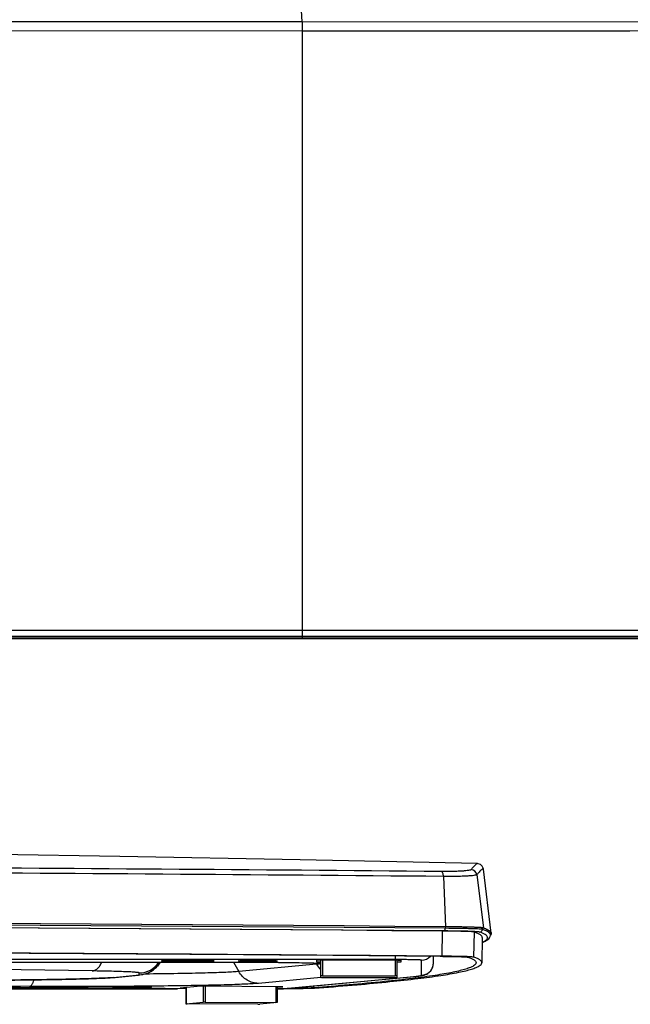
# Model space of a CAD drawing. Units: millimetres. Extents: x 0 to 1189, y 0 to 841.
# Drawn here: x 1024 to 1055, y 310 to 360 of the extents above; entities that cross this region are included whole.
import ezdxf

# ---------------------------------------------------------------- set-up
doc = ezdxf.new("R2010")
doc.units = ezdxf.units.MM
doc.header["$LTSCALE"] = 65.395
doc.layers.get('0').update_dxf_attribs({"linetype": 'CONTINUOUS'})
for name, color, linetype in [('3_ALL_AXES', 7, 'CONTINUOUS'), ('6_ALL_SURFS', 7, 'CONTINUOUS'), ('7_ALL_FEATURES', 7, 'CONTINUOUS')]:
    doc.layers.add(name, color=color, linetype=linetype)

msp = doc.modelspace()

# ---------------------------------------------------------------- linework, layer by layer
at = {"color": 7, "linetype": 'Continuous'}
for p, q in [((1035.261, 311.865), (1035.261, 311.855)), ((1035.861, 311.859), (1035.636, 311.859)), ((1035.636, 311.859), (1035.636, 311.852)), ((1035.636, 311.852), (1035.861, 311.852)), ((1035.861, 311.859), (1035.861, 311.852)), ((1036.311, 311.867), (1036.011, 311.867)), ((1036.011, 311.867), (1036.011, 311.844)), ((1036.011, 311.844), (1036.311, 311.844)), ((1036.311, 311.844), (1036.311, 311.867)), ((1036.686, 311.859), (1036.461, 311.859)), ((1036.461, 311.859), (1036.461, 311.852)), ((1036.461, 311.852), (1036.686, 311.852)), ((1036.686, 311.852), (1036.686, 311.859)), ((1037.061, 311.865), (1037.061, 311.855)), ((1028.809, 310.523), (1028.809, 310.513)), ((1029.409, 310.517), (1029.184, 310.517)), ((1029.184, 310.517), (1029.184, 310.51)), ((1029.184, 310.51), (1029.409, 310.51)), ((1029.409, 310.517), (1029.409, 310.51)), ((1029.859, 310.525), (1029.559, 310.525)), ((1029.559, 310.525), (1029.559, 310.501)), ((1029.559, 310.501), (1029.859, 310.501)), ((1029.859, 310.501), (1029.859, 310.525)), ((1030.234, 310.517), (1030.009, 310.517)), ((1030.009, 310.517), (1030.009, 310.51)), ((1030.009, 310.51), (1030.234, 310.51)), ((1030.234, 310.51), (1030.234, 310.517)), ((1030.609, 310.523), (1030.609, 310.513))]:
    msp.add_line(p, q, dxfattribs=at)
for centre, radius, start, end in [((1036.144, 347.236), 35.401, 269.5308, 269.781), ((1036.161, 272.658), 39.218, 89.7784, 90.2216), ((1036.161, 351.053), 39.218, 269.7784, 270.2216), ((1036.177, 347.236), 35.401, 270.219, 270.4692), ((1029.693, 345.894), 35.401, 269.5308, 269.781), ((1029.709, 271.315), 39.218, 89.7784, 90.2216), ((1029.709, 349.711), 39.218, 269.7784, 270.2216), ((1029.726, 345.894), 35.401, 270.219, 270.4692)]:
    msp.add_arc(centre, radius, start, end, dxfattribs=at)
for points, knots in [([(1036.009, 311.876), (1035.91, 311.875), (1035.769, 311.874), (1035.59, 311.871), (1035.48, 311.869), (1035.39, 311.866), (1035.329, 311.864), (1035.294, 311.861), (1035.276, 311.86), (1035.267, 311.858), (1035.261, 311.857), (1035.261, 311.855)], [0, 0, 0, 0, 0.39408, 0.566724, 0.715711, 0.836787, 0.925987, 0.957754, 0.980729, 0.994776, 1, 1, 1, 1]), ([(1035.854, 311.836), (1035.774, 311.837), (1035.66, 311.838), (1035.516, 311.841), (1035.43, 311.843), (1035.36, 311.846), (1035.31, 311.849), (1035.278, 311.851), (1035.266, 311.853), (1035.261, 311.854), (1035.261, 311.855)], [0, 0, 0, 0, 0.404736, 0.577047, 0.723976, 0.842127, 0.928417, 0.981247, 0.994821, 1, 1, 1, 1]), ([(1035.861, 311.859), (1035.88, 311.859), (1035.915, 311.859), (1035.957, 311.859), (1035.983, 311.86), (1035.998, 311.86), (1036.005, 311.862), (1036.011, 311.861), (1036.011, 311.862)], [0, 0, 0, 0, 0.381874, 0.706656, 0.830911, 0.923116, 0.9801, 1, 1, 1, 1]), ([(1035.99, 311.85), (1035.983, 311.851), (1035.939, 311.852), (1035.896, 311.852), (1035.861, 311.852)], [0, 0, 0, 0, 0.183457, 1, 1, 1, 1]), ([(1036.011, 311.849), (1036.011, 311.85), (1036, 311.848), (1035.995, 311.85), (1035.99, 311.85)], [0, 0, 0, 0, 0.258647, 1, 1, 1, 1]), ([(1036.311, 311.862), (1036.311, 311.861), (1036.317, 311.862), (1036.323, 311.86), (1036.338, 311.86), (1036.364, 311.859), (1036.406, 311.859), (1036.441, 311.859), (1036.461, 311.859)], [0, 0, 0, 0, 0.0199, 0.076884, 0.169089, 0.293344, 0.618126, 1, 1, 1, 1]), ([(1036.331, 311.85), (1036.326, 311.85), (1036.321, 311.848), (1036.311, 311.85), (1036.311, 311.849)], [0, 0, 0, 0, 0.741353, 1, 1, 1, 1]), ([(1037.061, 311.855), (1037.061, 311.857), (1037.054, 311.858), (1037.045, 311.86), (1037.027, 311.861), (1036.992, 311.864), (1036.931, 311.866), (1036.841, 311.869), (1036.731, 311.871), (1036.552, 311.874), (1036.411, 311.875), (1036.312, 311.876)], [0, 0, 0, 0, 0.005224, 0.019271, 0.042246, 0.074013, 0.163213, 0.284289, 0.433276, 0.60592, 1, 1, 1, 1]), ([(1036.461, 311.852), (1036.448, 311.852), (1036.404, 311.852), (1036.361, 311.852), (1036.331, 311.85)], [0, 0, 0, 0, 0.297717, 1, 1, 1, 1]), ([(1037.061, 311.855), (1037.061, 311.854), (1037.055, 311.853), (1037.044, 311.851), (1037.011, 311.849), (1036.962, 311.846), (1036.891, 311.843), (1036.805, 311.841), (1036.661, 311.838), (1036.547, 311.837), (1036.467, 311.836)], [0, 0, 0, 0, 0.005179, 0.018753, 0.071583, 0.157873, 0.276024, 0.422953, 0.595264, 1, 1, 1, 1]), ([(1029.558, 310.533), (1029.459, 310.533), (1029.318, 310.532), (1029.139, 310.529), (1029.028, 310.527), (1028.939, 310.524), (1028.878, 310.521), (1028.843, 310.519), (1028.825, 310.517), (1028.816, 310.516), (1028.809, 310.515), (1028.809, 310.513)], [0, 0, 0, 0, 0.39408, 0.566724, 0.715711, 0.836787, 0.925987, 0.957754, 0.980729, 0.994776, 1, 1, 1, 1]), ([(1029.403, 310.494), (1029.323, 310.495), (1029.209, 310.496), (1029.065, 310.499), (1028.979, 310.501), (1028.908, 310.504), (1028.859, 310.507), (1028.826, 310.509), (1028.815, 310.511), (1028.809, 310.512), (1028.809, 310.513)], [0, 0, 0, 0, 0.404736, 0.577047, 0.723976, 0.842127, 0.928417, 0.981247, 0.994821, 1, 1, 1, 1]), ([(1029.409, 310.517), (1029.429, 310.517), (1029.464, 310.517), (1029.506, 310.517), (1029.532, 310.518), (1029.547, 310.518), (1029.553, 310.52), (1029.559, 310.519), (1029.559, 310.52)], [0, 0, 0, 0, 0.381874, 0.706656, 0.830911, 0.923116, 0.9801, 1, 1, 1, 1]), ([(1029.539, 310.508), (1029.531, 310.509), (1029.488, 310.51), (1029.445, 310.51), (1029.409, 310.51)], [0, 0, 0, 0, 0.183457, 1, 1, 1, 1]), ([(1029.559, 310.507), (1029.559, 310.508), (1029.549, 310.506), (1029.544, 310.508), (1029.539, 310.508)], [0, 0, 0, 0, 0.258647, 1, 1, 1, 1]), ([(1029.859, 310.52), (1029.859, 310.519), (1029.865, 310.52), (1029.872, 310.518), (1029.887, 310.518), (1029.913, 310.517), (1029.955, 310.517), (1029.99, 310.517), (1030.009, 310.517)], [0, 0, 0, 0, 0.0199, 0.076884, 0.169089, 0.293344, 0.618126, 1, 1, 1, 1]), ([(1029.88, 310.508), (1029.875, 310.508), (1029.87, 310.506), (1029.859, 310.508), (1029.859, 310.507)], [0, 0, 0, 0, 0.741353, 1, 1, 1, 1]), ([(1030.609, 310.513), (1030.609, 310.515), (1030.603, 310.516), (1030.594, 310.517), (1030.576, 310.519), (1030.541, 310.521), (1030.48, 310.524), (1030.39, 310.527), (1030.28, 310.529), (1030.101, 310.532), (1029.959, 310.533), (1029.861, 310.533)], [0, 0, 0, 0, 0.005224, 0.019271, 0.042246, 0.074013, 0.163213, 0.284289, 0.433276, 0.60592, 1, 1, 1, 1]), ([(1030.009, 310.51), (1029.997, 310.51), (1029.953, 310.51), (1029.91, 310.509), (1029.88, 310.508)], [0, 0, 0, 0, 0.297717, 1, 1, 1, 1]), ([(1030.609, 310.513), (1030.609, 310.512), (1030.604, 310.511), (1030.592, 310.509), (1030.56, 310.507), (1030.51, 310.504), (1030.44, 310.501), (1030.354, 310.499), (1030.21, 310.496), (1030.096, 310.495), (1030.016, 310.494)], [0, 0, 0, 0, 0.005179, 0.018753, 0.071583, 0.157873, 0.276024, 0.422953, 0.595264, 1, 1, 1, 1])]:
    msp.add_open_spline(points, degree=3, knots=knots, dxfattribs=at)
at = {"layer": '3_ALL_AXES', "color": 7, "linetype": 'Continuous'}
for p, q in [((1038.433, 360.05), (999.972, 360.049)), ((1058.353, 360.049), (1038.433, 360.05)), ((1038.433, 360.05), (1038.433, 359.589)), ((1038.445, 328.436), (1038.445, 360.05)), ((1038.433, 359.589), (999.978, 359.583)), ((1038.445, 359.589), (1038.433, 359.589)), ((973.661, 328.826), (1107.003, 328.826)), ((973.731, 328.526), (1107.401, 328.526)), ((973.751, 328.436), (1084.57, 328.436))]:
    msp.add_line(p, q, dxfattribs=at)
msp.add_arc((1039.213, 8727.152), 8367.563, 269.9947449, 270.1311086, dxfattribs=at)
msp.add_open_spline([(1038.433, 360.05), (1038.377, 360.838), (1038.286, 362.581), (1038.205, 364.323), (1038.159, 365.276)], degree=3, knots=[0, 0, 0, 0, 0.453196, 1, 1, 1, 1], dxfattribs=at)
at = {"layer": '6_ALL_SURFS', "color": 7, "linetype": 'Continuous'}
for p, q in [((1029.071, 317.216), (1019.741, 317.368)), ((1038.328, 317.042), (1029.071, 317.216)), ((1047.417, 316.85), (1038.328, 317.042))]:
    msp.add_line(p, q, dxfattribs=at)
at = {"layer": '7_ALL_FEATURES', "color": 7, "linetype": 'Continuous'}
for p, q in [((1107.426, 328.381), (973.764, 328.38)), ((1047.464, 316.845), (1047.417, 316.85)), ((1047.58, 316.801), (1047.464, 316.845)), ((1047.672, 316.714), (1047.58, 316.801)), ((1047.716, 316.624), (1047.672, 316.714)), ((1047.731, 316.559), (1047.716, 316.624)), ((1048.134, 313.274), (1047.731, 316.559)), ((1045.677, 316.189), (1045.787, 313.608)), ((1047.39, 316.28), (1047.725, 313.549)), ((1045.619, 312.098), (1045.627, 313.388)), ((1045.776, 313.608), (1045.773, 313.529)), ((1047.695, 313.549), (1047.685, 313.471)), ((1047.241, 312.049), (1047.264, 313.339)), ((1047.673, 313.05), (1047.651, 311.76)), ((1048.104, 313.249), (1048.094, 313.171)), ((1043.211, 311.923), (1022.115, 311.923)), ((1032.711, 311.862), (1031.211, 311.862)), ((1031.211, 311.862), (1031.211, 311.849)), ((1031.211, 311.849), (1032.711, 311.849)), ((1033.911, 311.855), (1032.711, 311.872)), ((1032.711, 311.838), (1032.711, 311.872)), ((1032.711, 311.838), (1033.911, 311.855)), ((1035.171, 311.855), (1035.171, 311.856)), ((1035.63, 311.874), (1035.666, 311.875)), ((1035.855, 311.877), (1035.86, 311.877)), ((1036.01, 311.878), (1036.016, 311.878)), ((1036.305, 311.878), (1036.311, 311.878)), ((1036.461, 311.877), (1036.466, 311.877)), ((1036.656, 311.875), (1036.691, 311.874)), ((1037.15, 311.856), (1037.151, 311.855)), ((1043.361, 311.9), (1039.161, 311.9)), ((1039.161, 311.9), (1039.161, 311.801)), ((1039.386, 310.998), (1039.386, 311.9)), ((1039.476, 311.9), (1039.476, 311.085)), ((1043.196, 311.9), (1043.196, 311.085)), ((1043.211, 311.923), (1043.211, 312.11)), ((1043.286, 311.9), (1043.286, 310.998)), ((1043.511, 311.801), (1043.511, 311.896)), ((1044.561, 311.13), (1044.561, 311.893)), ((1045.161, 311.73), (1045.161, 312.095)), ((1027.651, 311.341), (997.273, 311.788)), ((1023.941, 311.8), (1034.361, 311.8)), ((1023.941, 311.8), (1023.941, 311.799)), ((1023.941, 311.799), (1034.361, 311.799)), ((1031.106, 311.743), (1031.139, 311.799)), ((1031.106, 311.743), (1031.107, 311.745)), ((1031.107, 311.745), (1031.107, 311.799)), ((1031.139, 311.799), (1031.107, 311.745)), ((1034.361, 311.8), (1034.361, 311.799)), ((1034.907, 311.799), (1035.18, 311.311)), ((1039.168, 311.682), (1035.18, 311.311)), ((1039.132, 311.747), (1039.168, 311.682)), ((1039.161, 311.801), (1039.386, 311.801)), ((1043.286, 311.801), (1043.511, 311.801)), ((1028.733, 311.006), (1029.917, 311.116)), ((1028.844, 311.011), (1030.028, 311.121)), ((1030.068, 311.145), (1030.068, 311.24)), ((1039.385, 311.003), (1036.19, 310.705)), ((1037.45, 310.429), (1044.151, 311.053)), ((1037.505, 310.432), (1044.206, 311.055)), ((1039.476, 311.085), (1043.196, 311.085)), ((1043.196, 310.996), (1039.476, 310.996)), ((1026.259, 310.52), (1024.759, 310.52)), ((1024.759, 310.52), (1024.759, 310.507)), ((1024.759, 310.507), (1026.259, 310.507)), ((1027.459, 310.513), (1026.259, 310.53)), ((1026.259, 310.496), (1026.259, 310.53)), ((1026.259, 310.496), (1027.459, 310.513)), ((1028.719, 310.513), (1028.72, 310.514)), ((1029.179, 310.532), (1029.214, 310.533)), ((1029.403, 310.535), (1029.409, 310.535)), ((1029.559, 310.536), (1029.565, 310.536)), ((1029.854, 310.536), (1029.859, 310.536)), ((1030.01, 310.535), (1030.015, 310.535)), ((1030.204, 310.533), (1030.24, 310.532)), ((1030.699, 310.514), (1030.699, 310.513)), ((1033.21, 310.552), (1032.179, 310.456)), ((1032.179, 310.456), (1032.47, 310.454)), ((1032.47, 310.483), (1032.47, 309.651)), ((1032.473, 310.483), (1032.473, 309.652)), ((1037.436, 310.528), (1033.21, 310.552)), ((1033.354, 310.551), (1033.354, 309.734)), ((1033.462, 310.55), (1033.462, 309.735)), ((1037.077, 310.53), (1037.077, 309.715)), ((1037.145, 310.53), (1037.145, 309.713)), ((1037.145, 310.501), (1037.436, 310.528)), ((1039.016, 310.479), (1039.014, 310.572)), ((1032.473, 309.652), (1032.47, 309.651)), ((1032.473, 309.652), (1033.354, 309.734)), ((1036.153, 309.629), (1032.539, 309.649)), ((1033.462, 309.735), (1037.077, 309.715)), ((1037.143, 309.713), (1036.262, 309.631)), ((1037.143, 309.713), (1037.145, 309.713))]:
    msp.add_line(p, q, dxfattribs=at)
for centre, radius, start, end in [((968.223, -8377.492), 8694.027, 89.4895534, 89.868969), ((968.17, -8397.629), 8714.418, 89.4909993, 89.8688273), ((1047.092, 316.241), 0.301, 7.3434, 87.6756), ((962.661, -9936.242), 10250.187, 89.5353414, 90.4646586), ((962.661, -9934.961), 10248.906, 89.5353414, 90.4646586), ((962.661, -9934.629), 10248.495, 89.5353414, 90.4646586), ((962.661, -9928.405), 10242.136, 89.5353414, 90.4646586), ((962.661, -9916.742), 10230.466, 89.5353414, 90.4646586), ((1047.536, 313.489), 0.15, 270.1464, 353.0517), ((965.984, -9257.092), 9569.521, 89.5231923, 89.8752925), ((964.488, -9529.39), 9841.816, 89.5282786, 89.8700322), ((1023.322, 1902.647), 1590.848, 269.243051, 270.022282), ((1035.386, 309.305), 2.563, 92.8172, 93.2723), ((1035.449, 308.049), 3.82, 92.3381, 92.8276), ((1036.087, 279.506), 32.372, 90.4114, 90.7461), ((1036.147, 272.046), 39.832, 90.1966, 90.4124), ((1036.161, 268.534), 43.344, 89.8088, 90.1912), ((1036.17, 271.311), 40.566, 89.5895, 89.8015), ((1036.218, 277.956), 33.922, 89.2616, 89.581), ((1036.859, 307.761), 4.109, 87.1896, 87.6447), ((1036.926, 309.143), 2.725, 86.7412, 87.1693), ((1044.561, 312.493), 0.6, 269.9985, 318.5784), ((1030.068, 312.44), 1.2, 269.9973, 327.7505), ((1030.068, 312.345), 1.2, 269.9971, 329.9897), ((1040.217, 312.268), 1.202, 209.1706, 226.1938), ((1044.561, 311.73), 0.6, 269.9936, 351.7487), ((1044.561, 311.73), 0.6, 351.7557, 359.9998), ((1028.739, 312.139), 1.133, 269.6844, 275.315), ((1028.171, 318.267), 7.288, 274.4305, 275.3009), ((1029.923, 312.249), 1.133, 269.6844, 275.315), ((1043.426, 318.845), 7.826, 275.3135, 275.723), ((1044.154, 311.619), 0.567, 269.6844, 275.315), ((963.426, -8897.199), 9207.886, 89.5703657, 89.9926287), ((963.426, -8896.539), 9207.226, 89.5703358, 89.9926291), ((964.053, -8916.713), 9227.461, 89.6249791, 89.9204645), ((1028.935, 307.963), 2.563, 92.8172, 93.2723), ((1028.998, 306.707), 3.82, 92.3381, 92.8276), ((1029.636, 278.163), 32.372, 90.4114, 90.7461), ((1029.696, 270.704), 39.832, 90.1966, 90.4124), ((1029.709, 267.192), 43.344, 89.8088, 90.1912), ((1029.719, 269.969), 40.566, 89.5895, 89.8015), ((1029.767, 276.614), 33.922, 89.2616, 89.581), ((1030.408, 306.419), 4.109, 87.1896, 87.6447), ((1030.475, 307.801), 2.725, 86.7412, 87.1693), ((1037.453, 310.996), 0.567, 269.6844, 275.315), ((1038.366, 328.827), 18.376, 271.8985, 272.0373)]:
    msp.add_arc(centre, radius, start, end, dxfattribs=at)
for points, knots in [([(1047.104, 316.542), (1047.094, 316.53), (1047.045, 316.515), (1046.957, 316.496), (1046.82, 316.48), (1046.642, 316.466), (1046.423, 316.455), (1046.067, 316.444), (1045.783, 316.444), (1045.585, 316.445)], [0, 0, 0, 0, 0.031117, 0.091631, 0.181716, 0.29993, 0.444029, 0.611124, 1, 1, 1, 1]), ([(1045.677, 316.189), (1045.674, 316.249), (1045.663, 316.33), (1045.626, 316.416), (1045.599, 316.442), (1045.585, 316.445)], [0, 0, 0, 0, 0.629967, 0.851583, 1, 1, 1, 1]), ([(1047.417, 316.85), (1047.401, 316.85), (1047.36, 316.823), (1047.295, 316.765), (1047.206, 316.666), (1047.14, 316.588), (1047.104, 316.542)], [0, 0, 0, 0, 0.107071, 0.306063, 0.603005, 1, 1, 1, 1]), ([(1047.707, 316.586), (1047.69, 316.586), (1047.649, 316.56), (1047.583, 316.501), (1047.492, 316.403), (1047.427, 316.325), (1047.39, 316.28)], [0, 0, 0, 0, 0.110133, 0.310177, 0.606077, 1, 1, 1, 1]), ([(1047.731, 316.559), (1047.73, 316.566), (1047.727, 316.581), (1047.713, 316.587), (1047.707, 316.586)], [0, 0, 0, 0, 0.559292, 1, 1, 1, 1]), ([(1047.39, 316.28), (1047.378, 316.267), (1047.323, 316.255), (1047.223, 316.236), (1047.068, 316.221), (1046.867, 316.207), (1046.62, 316.197), (1046.219, 316.188), (1045.9, 316.187), (1045.677, 316.189)], [0, 0, 0, 0, 0.030575, 0.091127, 0.181421, 0.299871, 0.444151, 0.611321, 1, 1, 1, 1]), ([(1047.264, 313.339), (1047.248, 313.344), (1047.197, 313.348), (1047.098, 313.357), (1046.95, 313.363), (1046.757, 313.37), (1046.522, 313.376), (1046.141, 313.383), (1045.838, 313.387), (1045.627, 313.388)], [0, 0, 0, 0, 0.030467, 0.091796, 0.182867, 0.301829, 0.446233, 0.613097, 1, 1, 1, 1]), ([(1045.722, 313.394), (1045.739, 313.395), (1045.767, 313.452), (1045.772, 313.497), (1045.773, 313.529)], [0, 0, 0, 0, 0.352476, 1, 1, 1, 1]), ([(1047.536, 313.339), (1047.519, 313.345), (1047.463, 313.349), (1047.353, 313.359), (1047.189, 313.366), (1046.974, 313.374), (1046.714, 313.38), (1046.291, 313.388), (1045.956, 313.392), (1045.722, 313.394)], [0, 0, 0, 0, 0.030466, 0.091796, 0.182867, 0.301829, 0.446233, 0.613097, 1, 1, 1, 1]), ([(1047.685, 313.471), (1047.667, 313.477), (1047.607, 313.482), (1047.492, 313.492), (1047.319, 313.499), (1047.093, 313.507), (1046.818, 313.514), (1046.373, 313.523), (1046.02, 313.527), (1045.773, 313.529)], [0, 0, 0, 0, 0.030466, 0.091796, 0.182867, 0.301829, 0.446233, 0.613097, 1, 1, 1, 1]), ([(1047.695, 313.549), (1047.676, 313.556), (1047.617, 313.56), (1047.501, 313.57), (1047.327, 313.578), (1047.1, 313.586), (1046.825, 313.593), (1046.378, 313.601), (1046.024, 313.606), (1045.776, 313.608)], [0, 0, 0, 0, 0.030467, 0.091796, 0.182867, 0.301829, 0.446233, 0.613097, 1, 1, 1, 1]), ([(1047.725, 313.549), (1047.706, 313.556), (1047.646, 313.56), (1047.529, 313.571), (1047.353, 313.578), (1047.124, 313.586), (1046.846, 313.593), (1046.395, 313.602), (1046.037, 313.606), (1045.787, 313.608)], [0, 0, 0, 0, 0.030466, 0.091796, 0.182867, 0.301829, 0.446233, 0.613097, 1, 1, 1, 1]), ([(1048.094, 313.171), (1048.098, 313.196), (1048.078, 313.26), (1047.991, 313.333), (1047.858, 313.407), (1047.748, 313.449), (1047.685, 313.471)], [0, 0, 0, 0, 0.145007, 0.343074, 0.624551, 1, 1, 1, 1]), ([(1048.104, 313.249), (1048.107, 313.274), (1048.087, 313.338), (1048.001, 313.412), (1047.867, 313.485), (1047.758, 313.527), (1047.695, 313.549)], [0, 0, 0, 0, 0.145007, 0.343074, 0.624551, 1, 1, 1, 1]), ([(1047.725, 313.549), (1047.783, 313.529), (1047.887, 313.488), (1048.032, 313.413), (1048.127, 313.332), (1048.134, 313.274)], [0, 0, 0, 0, 0.367232, 0.650568, 1, 1, 1, 1]), ([(1047.673, 313.05), (1047.674, 313.108), (1047.58, 313.199), (1047.432, 313.275), (1047.325, 313.317), (1047.264, 313.339)], [0, 0, 0, 0, 0.340988, 0.625367, 1, 1, 1, 1]), ([(1047.695, 312.826), (1047.737, 312.845), (1047.81, 312.881), (1047.896, 312.944), (1047.947, 313.012), (1047.948, 313.089), (1047.898, 313.157), (1047.765, 313.254), (1047.634, 313.305), (1047.536, 313.339)], [0, 0, 0, 0, 0.158512, 0.277721, 0.365093, 0.438582, 0.525257, 0.643447, 1, 1, 1, 1]), ([(1047.68, 312.807), (1047.731, 312.827), (1047.823, 312.868), (1047.949, 312.941), (1048.051, 313.037), (1048.089, 313.124), (1048.094, 313.171)], [0, 0, 0, 0, 0.283324, 0.526982, 0.757015, 1, 1, 1, 1]), ([(1035.171, 311.856), (1035.171, 311.856), (1035.173, 311.857), (1035.177, 311.858), (1035.183, 311.859), (1035.195, 311.86), (1035.214, 311.862), (1035.231, 311.863), (1035.24, 311.864)], [0, 0, 0, 0, 0.031493, 0.089072, 0.173658, 0.285371, 0.58966, 1, 1, 1, 1]), ([(1035.24, 311.847), (1035.23, 311.848), (1035.213, 311.849), (1035.193, 311.851), (1035.181, 311.852), (1035.176, 311.853), (1035.172, 311.854), (1035.171, 311.855), (1035.171, 311.855)], [0, 0, 0, 0, 0.429804, 0.74026, 0.849987, 0.929235, 0.978345, 1, 1, 1, 1]), ([(1035.293, 311.845), (1035.288, 311.845), (1035.271, 311.846), (1035.253, 311.846), (1035.24, 311.847)], [0, 0, 0, 0, 0.27485, 1, 1, 1, 1]), ([(1035.293, 311.866), (1035.342, 311.868), (1035.454, 311.871), (1035.566, 311.873), (1035.63, 311.874)], [0, 0, 0, 0, 0.432813, 1, 1, 1, 1]), ([(1035.63, 311.836), (1035.566, 311.837), (1035.454, 311.839), (1035.342, 311.843), (1035.293, 311.845)], [0, 0, 0, 0, 0.567187, 1, 1, 1, 1]), ([(1036.691, 311.874), (1036.755, 311.873), (1036.867, 311.871), (1036.979, 311.868), (1037.028, 311.866)], [0, 0, 0, 0, 0.567187, 1, 1, 1, 1]), ([(1037.028, 311.845), (1036.979, 311.843), (1036.867, 311.839), (1036.755, 311.837), (1036.691, 311.836)], [0, 0, 0, 0, 0.432813, 1, 1, 1, 1]), ([(1037.081, 311.847), (1037.077, 311.847), (1037.059, 311.846), (1037.042, 311.845), (1037.028, 311.845)], [0, 0, 0, 0, 0.224909, 1, 1, 1, 1]), ([(1037.081, 311.864), (1037.091, 311.863), (1037.107, 311.862), (1037.126, 311.86), (1037.138, 311.859), (1037.144, 311.858), (1037.148, 311.857), (1037.15, 311.856), (1037.15, 311.856)], [0, 0, 0, 0, 0.41034, 0.714629, 0.826342, 0.910928, 0.968507, 1, 1, 1, 1]), ([(1037.151, 311.855), (1037.151, 311.855), (1037.149, 311.854), (1037.146, 311.853), (1037.14, 311.852), (1037.128, 311.851), (1037.108, 311.849), (1037.091, 311.848), (1037.081, 311.847)], [0, 0, 0, 0, 0.021655, 0.070765, 0.150013, 0.25974, 0.570196, 1, 1, 1, 1]), ([(1044.561, 311.893), (1044.561, 311.894), (1044.558, 311.895), (1044.553, 311.896), (1044.545, 311.898), (1044.534, 311.899), (1044.519, 311.9), (1044.493, 311.902), (1044.454, 311.905), (1044.397, 311.908), (1044.329, 311.91), (1044.251, 311.912), (1044.162, 311.915), (1044.064, 311.917), (1043.918, 311.919), (1043.721, 311.921), (1043.471, 311.923), (1043.298, 311.923), (1043.211, 311.923)], [0, 0, 0, 0, 0.001638, 0.005412, 0.011514, 0.019967, 0.030764, 0.043884, 0.076974, 0.118934, 0.169366, 0.227787, 0.293638, 0.366285, 0.445032, 0.617738, 0.805127, 1, 1, 1, 1]), ([(1043.361, 311.9), (1043.37, 311.9), (1043.389, 311.9), (1043.417, 311.899), (1043.443, 311.899), (1043.465, 311.899), (1043.482, 311.898), (1043.492, 311.898), (1043.499, 311.898), (1043.504, 311.897), (1043.507, 311.897), (1043.509, 311.897), (1043.511, 311.897), (1043.511, 311.896)], [0, 0, 0, 0, 0.194897, 0.382308, 0.555035, 0.706447, 0.830734, 0.881171, 0.923136, 0.95623, 0.980149, 0.994701, 1, 1, 1, 1]), ([(1045.515, 312.092), (1045.699, 312.09), (1045.963, 312.087), (1046.295, 312.081), (1046.5, 312.076), (1046.669, 312.07), (1046.798, 312.064), (1046.884, 312.057), (1046.928, 312.053), (1046.942, 312.049)], [0, 0, 0, 0, 0.386903, 0.553767, 0.698171, 0.817133, 0.908204, 0.969533, 1, 1, 1, 1]), ([(1047.241, 312.049), (1047.226, 312.054), (1047.176, 312.058), (1047.077, 312.067), (1046.93, 312.073), (1046.739, 312.08), (1046.506, 312.086), (1046.128, 312.093), (1045.829, 312.097), (1045.619, 312.098)], [0, 0, 0, 0, 0.030467, 0.091796, 0.182867, 0.301829, 0.446233, 0.613097, 1, 1, 1, 1]), ([(1046.942, 312.049), (1047.002, 312.027), (1047.109, 311.985), (1047.255, 311.91), (1047.35, 311.822), (1047.351, 311.763)], [0, 0, 0, 0, 0.372811, 0.656965, 1, 1, 1, 1]), ([(1047.651, 311.76), (1047.652, 311.819), (1047.557, 311.909), (1047.41, 311.985), (1047.302, 312.028), (1047.241, 312.049)], [0, 0, 0, 0, 0.340988, 0.625367, 1, 1, 1, 1]), ([(1027.651, 311.341), (1027.675, 311.341), (1027.725, 311.348), (1027.824, 311.383), (1027.943, 311.466), (1028.065, 311.614), (1028.129, 311.734), (1028.157, 311.799)], [0, 0, 0, 0, 0.101646, 0.206802, 0.43582, 0.6995, 1, 1, 1, 1]), ([(1030.068, 311.24), (1030.068, 311.241), (1030.064, 311.245), (1030.056, 311.248), (1030.043, 311.251), (1030.016, 311.257), (1029.969, 311.263), (1029.898, 311.27), (1029.807, 311.277), (1029.696, 311.284), (1029.567, 311.291), (1029.419, 311.298), (1029.252, 311.304), (1028.997, 311.313), (1028.638, 311.322), (1028.163, 311.332), (1027.828, 311.338), (1027.651, 311.341)], [0, 0, 0, 0, 0.001873, 0.005402, 0.01091, 0.018463, 0.039766, 0.069323, 0.107047, 0.152808, 0.206435, 0.267726, 0.336446, 0.412333, 0.584411, 0.781312, 1, 1, 1, 1]), ([(1031.106, 311.743), (1031.066, 311.674), (1030.973, 311.544), (1030.8, 311.383), (1030.612, 311.265), (1030.436, 311.194), (1030.295, 311.158), (1030.165, 311.135), (1030.08, 311.126), (1030.028, 311.121)], [0, 0, 0, 0, 0.184606, 0.36706, 0.54254, 0.694796, 0.8032, 0.878483, 1, 1, 1, 1]), ([(1034.361, 311.8), (1035.307, 311.8), (1036.658, 311.793), (1038.333, 311.768), (1039.061, 311.75), (1039.386, 311.74)], [0, 0, 0, 0, 0.565111, 0.806117, 1, 1, 1, 1]), ([(1034.361, 311.799), (1034.851, 311.799), (1035.803, 311.797), (1037.158, 311.785), (1038.343, 311.767), (1039.066, 311.749), (1039.386, 311.739)], [0, 0, 0, 0, 0.292948, 0.568193, 0.808948, 1, 1, 1, 1]), ([(1047.351, 311.763), (1047.352, 311.694), (1047.226, 311.593), (1047.044, 311.51), (1046.81, 311.428), (1046.517, 311.349), (1045.994, 311.233), (1045.178, 311.095), (1044.002, 310.938), (1041.921, 310.71), (1040.229, 310.57), (1039.016, 310.479)], [0, 0, 0, 0, 0.024377, 0.045765, 0.074258, 0.110098, 0.153397, 0.262552, 0.40189, 0.571359, 1, 1, 1, 1]), ([(1039.386, 311.713), (1039.375, 311.709), (1039.347, 311.704), (1039.275, 311.692), (1039.213, 311.686), (1039.168, 311.682)], [0, 0, 0, 0, 0.159747, 0.379637, 1, 1, 1, 1]), ([(1039.303, 310.477), (1039.951, 310.526), (1041.163, 310.622), (1042.852, 310.779), (1044.286, 310.935), (1045.463, 311.093), (1046.281, 311.231), (1046.806, 311.346), (1047.101, 311.425), (1047.337, 311.506), (1047.521, 311.59), (1047.649, 311.69), (1047.651, 311.76)], [0, 0, 0, 0, 0.228703, 0.427801, 0.597075, 0.736369, 0.845634, 0.889043, 0.925029, 0.953699, 0.975289, 1, 1, 1, 1]), ([(1044.206, 311.055), (1044.278, 311.062), (1044.41, 311.076), (1044.572, 311.1), (1044.707, 311.132), (1044.816, 311.175), (1044.934, 311.249), (1045.046, 311.361), (1045.137, 311.527), (1045.161, 311.661), (1045.161, 311.73)], [0, 0, 0, 0, 0.165526, 0.303519, 0.376275, 0.483096, 0.571455, 0.694358, 0.842149, 1, 1, 1, 1]), ([(1015.663, 310.9), (1016.255, 310.89), (1017.503, 310.874), (1019.435, 310.863), (1021.441, 310.861), (1023.399, 310.871), (1024.947, 310.888), (1026.073, 310.907), (1026.802, 310.923), (1027.437, 310.941), (1027.969, 310.96), (1028.39, 310.98), (1028.632, 310.997), (1028.733, 311.006)], [0, 0, 0, 0, 0.135806, 0.286595, 0.443208, 0.596129, 0.736067, 0.798466, 0.854523, 0.903385, 0.944309, 0.976676, 1, 1, 1, 1]), ([(1028.734, 311.002), (1028.613, 310.992), (1028.337, 310.976), (1027.874, 310.955), (1027.314, 310.936), (1026.389, 310.912), (1025.045, 310.888), (1023.264, 310.87), (1021.333, 310.861), (1019.364, 310.863), (1017.469, 310.875), (1016.244, 310.89), (1015.663, 310.9)], [0, 0, 0, 0, 0.027911, 0.063324, 0.106317, 0.156495, 0.275778, 0.414661, 0.565234, 0.718826, 0.866578, 1, 1, 1, 1]), ([(1024.449, 310.551), (1024.5, 310.555), (1024.556, 310.615), (1024.601, 310.691), (1024.639, 310.772), (1024.662, 310.838), (1024.676, 310.885)], [0, 0, 0, 0, 0.364176, 0.496727, 0.647169, 1, 1, 1, 1]), ([(1029.917, 311.116), (1029.939, 311.118), (1029.977, 311.122), (1030.024, 311.129), (1030.052, 311.135), (1030.064, 311.14), (1030.068, 311.143), (1030.068, 311.145)], [0, 0, 0, 0, 0.425852, 0.732821, 0.921105, 0.972306, 1, 1, 1, 1]), ([(1035.18, 311.311), (1035.087, 311.302), (1034.864, 311.287), (1034.48, 311.267), (1033.997, 311.249), (1033.422, 311.232), (1032.762, 311.216), (1031.739, 311.197), (1030.938, 311.187), (1030.383, 311.182)], [0, 0, 0, 0, 0.058866, 0.139389, 0.240521, 0.360929, 0.499016, 0.652951, 1, 1, 1, 1]), ([(1036.19, 310.705), (1036.088, 310.706), (1035.884, 310.735), (1035.599, 310.858), (1035.355, 311.052), (1035.231, 311.22), (1035.18, 311.311)], [0, 0, 0, 0, 0.247699, 0.496652, 0.7474, 1, 1, 1, 1]), ([(1039.476, 311.085), (1039.464, 311.085), (1039.444, 311.084), (1039.413, 311.086), (1039.4, 311.081), (1039.386, 311.085), (1039.386, 311.083)], [0, 0, 0, 0, 0.381938, 0.706774, 0.923264, 1, 1, 1, 1]), ([(1039.386, 310.998), (1039.386, 310.996), (1039.4, 311), (1039.413, 310.995), (1039.444, 310.997), (1039.464, 310.996), (1039.476, 310.996)], [0, 0, 0, 0, 0.076736, 0.293226, 0.618062, 1, 1, 1, 1]), ([(1043.286, 311.083), (1043.286, 311.085), (1043.271, 311.081), (1043.258, 311.086), (1043.228, 311.084), (1043.207, 311.085), (1043.196, 311.085)], [0, 0, 0, 0, 0.076736, 0.293226, 0.618062, 1, 1, 1, 1]), ([(1043.196, 310.996), (1043.207, 310.996), (1043.228, 310.997), (1043.258, 310.995), (1043.271, 311), (1043.286, 310.996), (1043.286, 310.998)], [0, 0, 0, 0, 0.381938, 0.706774, 0.923264, 1, 1, 1, 1]), ([(1044.207, 311.058), (1044.258, 311.063), (1044.33, 311.071), (1044.418, 311.084), (1044.468, 311.093), (1044.507, 311.102), (1044.533, 311.109), (1044.547, 311.116), (1044.556, 311.121), (1044.561, 311.127), (1044.561, 311.13)], [0, 0, 0, 0, 0.424505, 0.592389, 0.730657, 0.839425, 0.919082, 0.948341, 0.970968, 1, 1, 1, 1]), ([(1031.248, 310.437), (1025.698, 310.431), (1003.485, 310.411), (981.273, 310.402), (964.611, 310.402)], [0, 0, 0, 0, 0.249887, 1, 1, 1, 1]), ([(964.611, 310.395), (970.232, 310.395), (992.709, 310.398), (1015.186, 310.413), (1032.042, 310.431)], [0, 0, 0, 0, 0.250084, 1, 1, 1, 1]), ([(1036.19, 310.705), (1036.1, 310.697), (1035.89, 310.682), (1035.531, 310.663), (1035.085, 310.644), (1034.334, 310.619), (1033.22, 310.593), (1031.707, 310.569), (1030.006, 310.552), (1028.186, 310.543), (1026.32, 310.542), (1025.07, 310.547), (1024.449, 310.551)], [0, 0, 0, 0, 0.023091, 0.053826, 0.091902, 0.136936, 0.245988, 0.376573, 0.523399, 0.680518, 0.841561, 1, 1, 1, 1]), ([(1028.789, 310.505), (1028.779, 310.506), (1028.762, 310.507), (1028.742, 310.509), (1028.73, 310.51), (1028.724, 310.511), (1028.721, 310.512), (1028.719, 310.513), (1028.719, 310.513)], [0, 0, 0, 0, 0.429804, 0.74026, 0.849987, 0.929235, 0.978345, 1, 1, 1, 1]), ([(1028.72, 310.514), (1028.72, 310.514), (1028.722, 310.515), (1028.726, 310.516), (1028.732, 310.517), (1028.744, 310.518), (1028.763, 310.52), (1028.779, 310.521), (1028.789, 310.522)], [0, 0, 0, 0, 0.031493, 0.089072, 0.173658, 0.285371, 0.58966, 1, 1, 1, 1]), ([(1028.842, 310.503), (1028.837, 310.503), (1028.819, 310.503), (1028.802, 310.504), (1028.789, 310.505)], [0, 0, 0, 0, 0.27485, 1, 1, 1, 1]), ([(1028.842, 310.524), (1028.89, 310.526), (1029.003, 310.529), (1029.115, 310.531), (1029.179, 310.532)], [0, 0, 0, 0, 0.432813, 1, 1, 1, 1]), ([(1029.179, 310.494), (1029.115, 310.495), (1029.003, 310.497), (1028.89, 310.501), (1028.842, 310.503)], [0, 0, 0, 0, 0.567187, 1, 1, 1, 1]), ([(1030.24, 310.532), (1030.304, 310.531), (1030.416, 310.529), (1030.528, 310.526), (1030.577, 310.524)], [0, 0, 0, 0, 0.567187, 1, 1, 1, 1]), ([(1030.577, 310.503), (1030.528, 310.501), (1030.416, 310.497), (1030.304, 310.495), (1030.24, 310.494)], [0, 0, 0, 0, 0.432813, 1, 1, 1, 1]), ([(1030.63, 310.505), (1030.626, 310.505), (1030.608, 310.504), (1030.591, 310.503), (1030.577, 310.503)], [0, 0, 0, 0, 0.224909, 1, 1, 1, 1]), ([(1030.63, 310.522), (1030.639, 310.521), (1030.656, 310.52), (1030.675, 310.518), (1030.687, 310.517), (1030.693, 310.516), (1030.697, 310.515), (1030.699, 310.514), (1030.699, 310.514)], [0, 0, 0, 0, 0.41034, 0.714629, 0.826342, 0.910928, 0.968507, 1, 1, 1, 1]), ([(1030.699, 310.513), (1030.699, 310.513), (1030.698, 310.512), (1030.694, 310.511), (1030.689, 310.51), (1030.677, 310.509), (1030.657, 310.507), (1030.64, 310.506), (1030.63, 310.505)], [0, 0, 0, 0, 0.021655, 0.070765, 0.150013, 0.25974, 0.570196, 1, 1, 1, 1]), ([(1037.145, 310.415), (1037.208, 310.417), (1037.309, 310.42), (1037.411, 310.425), (1037.45, 310.429)], [0, 0, 0, 0, 0.613111, 1, 1, 1, 1]), ([(1037.45, 310.427), (1037.406, 310.424), (1037.304, 310.42), (1037.203, 310.417), (1037.145, 310.415)], [0, 0, 0, 0, 0.434938, 1, 1, 1, 1]), ([(1037.505, 310.432), (1037.501, 310.431), (1037.482, 310.429), (1037.464, 310.428), (1037.45, 310.427)], [0, 0, 0, 0, 0.246134, 1, 1, 1, 1]), ([(1037.582, 310.439), (1037.718, 310.439), (1038.182, 310.443), (1038.647, 310.45), (1038.974, 310.461)], [0, 0, 0, 0, 0.293415, 1, 1, 1, 1]), ([(1039.016, 310.479), (1038.848, 310.466), (1038.397, 310.456), (1037.946, 310.449), (1037.665, 310.446)], [0, 0, 0, 0, 0.375, 1, 1, 1, 1]), ([(1039.019, 310.463), (1039.048, 310.464), (1039.143, 310.467), (1039.238, 310.472), (1039.303, 310.477)], [0, 0, 0, 0, 0.305472, 1, 1, 1, 1]), ([(1032.47, 309.651), (1032.47, 309.65), (1032.48, 309.652), (1032.491, 309.649), (1032.514, 309.65), (1032.53, 309.649), (1032.539, 309.649)], [0, 0, 0, 0, 0.072196, 0.280215, 0.602379, 1, 1, 1, 1]), ([(1033.462, 309.735), (1033.451, 309.735), (1033.414, 309.735), (1033.378, 309.736), (1033.354, 309.734)], [0, 0, 0, 0, 0.322185, 1, 1, 1, 1]), ([(1036.153, 309.629), (1036.165, 309.629), (1036.201, 309.63), (1036.237, 309.629), (1036.262, 309.631)], [0, 0, 0, 0, 0.322185, 1, 1, 1, 1]), ([(1037.145, 309.713), (1037.145, 309.715), (1037.135, 309.713), (1037.125, 309.716), (1037.102, 309.715), (1037.086, 309.715), (1037.077, 309.715)], [0, 0, 0, 0, 0.072196, 0.280215, 0.602379, 1, 1, 1, 1])]:
    msp.add_open_spline(points, degree=3, knots=knots, dxfattribs=at)
for points in [[(1048.128, 313.224), (1048.123, 313.209), (1048.114, 313.196), (1048.105, 313.184)], [(1048.133, 313.243), (1048.132, 313.236), (1048.13, 313.23), (1048.128, 313.224)], [(1048.134, 313.274), (1048.135, 313.263), (1048.135, 313.253), (1048.133, 313.243)]]:
    msp.add_open_spline(points, degree=3, dxfattribs=at)

doc.saveas('drawing.dxf')
